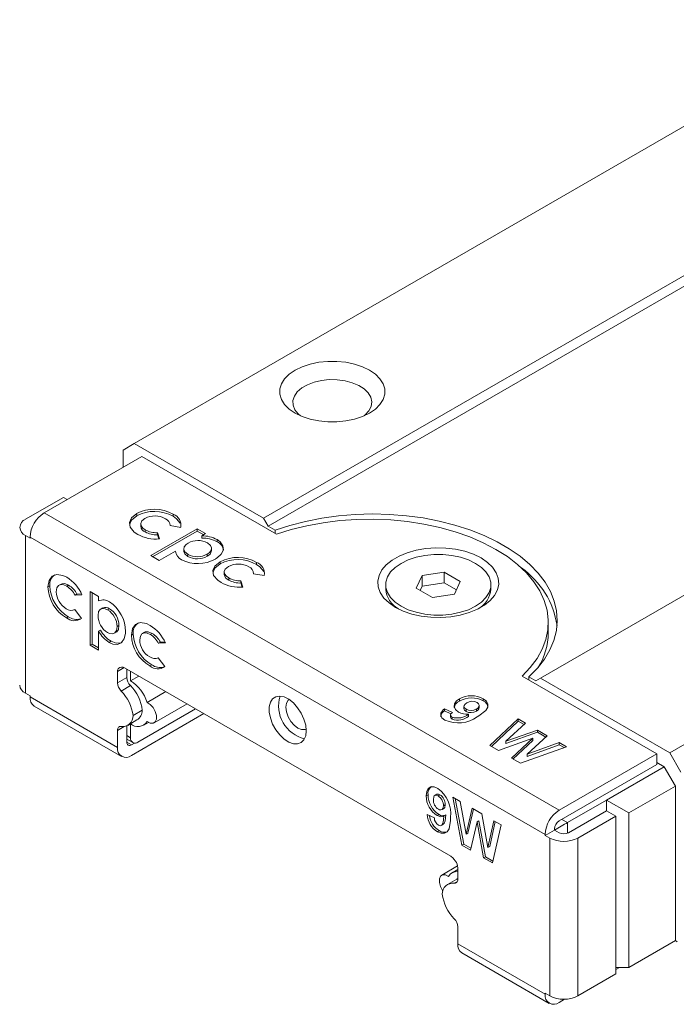
# Model space of a CAD drawing. Units: millimetres. Extents: x 94 to 303, y 132 to 235.
# Drawn here: x 246 to 271, y 186 to 224 of the extents above; entities that cross this region are included whole.
import ezdxf

# ---------------------------------------------------------------- set-up
doc = ezdxf.new("R2010")
doc.units = ezdxf.units.MM

msp = doc.modelspace()

# ---------------------------------------------------------------- linework, layer by layer
at = {"color": 7, "linetype": 'Continuous', "lineweight": 15}
for p, q in [((249.94, 207.517), (277.871, 223.641)), ((254.854, 204.68), (282.785, 220.804)), ((282.962, 220.497), (255.031, 204.373)), ((265.39, 198.597), (293.321, 214.721)), ((270.305, 195.76), (298.235, 211.884)), ((249.516, 207.272), (249.94, 207.517)), ((249.94, 207.517), (254.854, 204.68)), ((249.516, 206.619), (249.516, 207.272)), ((246.511, 204.884), (250.223, 207.027)), ((250.223, 207.027), (255.343, 204.071)), ((245.803, 204.639), (247.253, 205.475)), ((247.253, 205.475), (247.394, 205.394)), ((246.511, 204.884), (266.097, 193.576)), ((250.032, 204.775), (250.032, 204.857)), ((251.417, 204.834), (251.417, 204.753)), ((250.187, 204.46), (250.187, 204.379)), ((254.854, 204.68), (255.031, 204.373)), ((250.358, 204.242), (250.358, 204.16)), ((250.569, 203.257), (252.337, 204.277)), ((250.64, 203.216), (252.337, 204.195)), ((250.821, 204.132), (250.898, 203.892)), ((250.821, 204.132), (250.821, 204.05)), ((251.711, 204.334), (251.304, 204.403)), ((252.337, 204.277), (252.654, 204.094)), ((252.337, 204.277), (252.337, 204.195)), ((252.337, 204.195), (252.583, 204.053)), ((252.654, 204.094), (252.509, 204.01)), ((255.031, 204.373), (255.295, 204.221)), ((255.295, 204.221), (255.295, 204.098)), ((245.803, 198.025), (245.803, 204.026)), ((245.803, 204.026), (245.98, 203.924)), ((245.98, 203.965), (265.567, 192.658)), ((245.98, 203.924), (245.98, 203.965)), ((250.821, 204.05), (250.872, 203.891)), ((252.509, 204.01), (252.509, 203.928)), ((253.087, 203.87), (253.087, 203.788)), ((251.508, 203.432), (250.886, 203.073)), ((251.82, 203.519), (251.82, 203.438)), ((252.878, 203.449), (252.878, 203.531)), ((250.886, 203.073), (250.569, 203.257)), ((251.976, 203.226), (251.976, 203.308)), ((252.713, 203.317), (252.713, 203.235)), ((253.205, 202.943), (253.205, 203.025)), ((254.59, 203.003), (254.59, 202.921)), ((253.36, 202.629), (253.36, 202.547)), ((261.725, 202.632), (260.889, 202.502)), ((262.338, 202.278), (261.725, 202.632)), ((261.725, 202.632), (261.725, 202.223)), ((253.531, 202.41), (253.531, 202.328)), ((253.994, 202.3), (254.071, 202.06)), ((253.994, 202.3), (253.994, 202.218)), ((253.994, 202.218), (254.045, 202.059)), ((254.884, 202.503), (254.476, 202.571)), ((260.889, 202.502), (260.665, 202.019)), ((260.889, 202.502), (260.889, 202.094)), ((261.725, 202.223), (260.889, 202.094)), ((262.188, 201.956), (261.725, 202.223)), ((262.114, 201.795), (262.338, 202.278)), ((246.73, 202.109), (246.659, 202.068)), ((247.155, 202.175), (247.084, 202.134)), ((247.443, 202.134), (247.372, 202.094)), ((248.586, 201.707), (248.268, 201.89)), ((248.268, 201.89), (248.268, 199.849)), ((248.339, 199.89), (248.339, 201.85)), ((259.501, 202.149), (259.501, 201.985)), ((260.665, 202.019), (261.277, 201.666)), ((260.889, 202.094), (260.814, 201.933)), ((263.501, 201.985), (263.501, 202.149)), ((247.759, 201.795), (247.688, 201.754)), ((247.688, 201.754), (247.951, 201.769)), ((247.932, 201.805), (247.759, 201.795)), ((248.586, 201.539), (248.586, 201.707)), ((261.277, 201.666), (262.114, 201.795)), ((247.656, 201.192), (247.683, 201.207)), ((247.928, 200.871), (247.682, 201.208)), ((248.736, 201.269), (248.666, 201.228)), ((248.998, 201.237), (248.927, 201.196)), ((247.432, 200.937), (247.361, 200.896)), ((265.685, 200.312), (265.685, 200.72)), ((248.656, 200.425), (248.586, 200.384)), ((248.586, 199.666), (248.586, 200.384)), ((249.181, 200.305), (249.252, 200.346)), ((249.288, 200.559), (249.359, 200.6)), ((250.328, 200.344), (250.257, 200.303)), ((249.057, 199.999), (248.986, 199.958)), ((249.903, 200.277), (249.832, 200.237)), ((250.616, 200.303), (250.545, 200.262)), ((250.932, 199.963), (250.861, 199.923)), ((251.105, 199.973), (250.932, 199.963)), ((248.339, 199.89), (248.268, 199.849)), ((248.268, 199.849), (248.586, 199.666)), ((248.586, 199.748), (248.339, 199.89)), ((250.861, 199.923), (251.124, 199.938)), ((250.829, 199.36), (250.856, 199.376)), ((251.101, 199.039), (250.855, 199.377)), ((249.304, 198.857), (249.555, 199.002)), ((249.304, 198.418), (249.304, 198.857)), ((249.451, 199.019), (249.394, 199.005)), ((249.572, 198.993), (261.975, 191.833)), ((249.657, 198.944), (249.657, 198.622)), ((249.799, 198.862), (249.799, 198.495)), ((250.605, 199.105), (250.534, 199.064)), ((249.304, 198.418), (249.657, 198.622)), ((249.799, 198.495), (250.117, 198.678)), ((264.69, 198.675), (269.81, 195.72)), ((264.949, 198.525), (264.949, 198.648)), ((264.949, 198.648), (265.213, 198.495)), ((265.213, 198.495), (265.39, 198.597)), ((265.39, 198.597), (270.305, 195.76)), ((249.794, 198.314), (249.441, 198.11)), ((245.98, 197.923), (245.803, 198.025)), ((245.98, 197.882), (245.98, 197.923)), ((249.304, 195.963), (245.98, 197.882)), ((250.431, 197.677), (251.141, 198.087)), ((262.305, 197.806), (262.305, 197.724)), ((263.209, 197.816), (263.209, 197.734)), ((246.136, 197.539), (249.459, 195.62)), ((250.247, 197.378), (249.893, 197.174)), ((252.274, 197.433), (250.081, 196.167)), ((250.695, 196.901), (251.946, 197.622)), ((261.738, 197.437), (262.04, 197.297)), ((261.738, 197.437), (261.738, 197.355)), ((261.738, 197.355), (261.983, 197.242)), ((262.475, 197.525), (262.475, 197.444)), ((262.558, 197.417), (262.558, 197.335)), ((262.95, 197.344), (262.95, 197.425)), ((263.06, 197.477), (263.06, 197.559)), ((249.69, 196.804), (250.044, 197.008)), ((249.834, 195.657), (252.592, 197.249)), ((261.966, 197.196), (261.966, 197.115)), ((262.03, 197.115), (262.03, 197.033)), ((262.65, 197.227), (262.65, 197.146)), ((263.466, 196.034), (264.542, 197.046)), ((264.542, 197.046), (264.821, 196.885)), ((264.542, 197.046), (264.542, 196.965)), ((249.561, 196.761), (249.304, 196.612)), ((249.304, 195.963), (249.304, 196.612)), ((249.657, 196.787), (249.657, 196.167)), ((249.799, 196.862), (249.799, 196.331)), ((250.299, 196.812), (250.481, 196.917)), ((263.52, 196.003), (264.542, 196.965)), ((264.821, 196.885), (264.069, 196.198)), ((264.069, 196.198), (265.273, 196.624)), ((264.542, 196.965), (264.766, 196.835)), ((265.273, 196.624), (265.644, 196.41)), ((265.273, 196.624), (265.273, 196.542)), ((249.657, 196.412), (249.799, 196.331)), ((249.657, 196.277), (249.881, 196.148)), ((265.1, 196.312), (263.79, 195.847)), ((264.069, 196.116), (265.273, 196.542)), ((264.29, 195.559), (265.1, 196.312)), ((264.344, 195.528), (265.1, 196.23)), ((265.644, 196.41), (264.887, 195.707)), ((265.1, 196.23), (265.1, 196.312)), ((265.273, 196.542), (265.59, 196.359)), ((249.657, 196.167), (249.834, 196.065)), ((249.945, 196.129), (249.834, 196.065)), ((263.79, 195.847), (263.466, 196.034)), ((264.069, 196.198), (264.069, 196.116)), ((266.373, 195.989), (264.626, 195.364)), ((264.887, 195.707), (266.094, 196.15)), ((264.887, 195.625), (266.094, 196.069)), ((266.094, 196.15), (266.373, 195.989)), ((266.094, 196.15), (266.094, 196.069)), ((266.094, 196.069), (266.286, 195.958)), ((264.626, 195.364), (264.29, 195.559)), ((264.887, 195.707), (264.887, 195.625)), ((269.81, 195.72), (266.097, 193.576)), ((269.81, 195.311), (269.81, 195.72)), ((270.305, 195.76), (270.729, 195.026)), ((266.097, 193.168), (269.81, 195.311)), ((267.9, 193.964), (270.093, 195.23)), ((270.093, 195.23), (269.81, 195.393)), ((270.517, 194.495), (270.093, 195.23)), ((268.749, 193.474), (270.517, 194.495)), ((270.517, 188.616), (270.517, 194.495)), ((261.114, 194.166), (261.043, 194.125)), ((261.439, 194.183), (261.368, 194.142)), ((261.564, 194.166), (261.493, 194.125)), ((262.337, 193.91), (262.059, 194.071)), ((262.059, 194.071), (262.397, 192.242)), ((262.468, 192.283), (262.146, 194.02)), ((261.644, 193.598), (261.715, 193.639)), ((261.767, 193.781), (261.696, 193.741)), ((262.557, 192.661), (262.337, 193.91)), ((262.79, 193.649), (262.557, 192.661)), ((262.628, 192.702), (262.844, 193.618)), ((263.161, 193.434), (262.79, 193.649)), ((266.416, 193.107), (267.9, 193.964)), ((267.9, 193.964), (267.9, 193.556)), ((267.9, 193.964), (268.749, 193.474)), ((261.352, 193.286), (261.08, 193.408)), ((261.529, 193.411), (261.458, 193.37)), ((261.788, 193.397), (261.718, 193.357)), ((263.391, 192.161), (263.161, 193.434)), ((266.203, 193.229), (266.416, 193.107)), ((267.9, 193.556), (266.451, 192.719)), ((266.804, 192.515), (268.254, 193.352)), ((268.254, 193.352), (267.9, 193.556)), ((268.254, 193.352), (268.254, 187.35)), ((268.749, 193.474), (268.749, 187.595)), ((261.618, 193), (261.688, 193.041)), ((262.721, 192.055), (262.974, 193.13)), ((263.045, 193.171), (262.974, 193.13)), ((262.974, 193.13), (263.221, 191.767)), ((263.291, 191.808), (263.045, 193.171)), ((263.611, 193.175), (263.391, 192.161)), ((263.462, 192.202), (263.666, 193.143)), ((263.558, 191.572), (263.89, 193.014)), ((263.89, 193.014), (263.611, 193.175)), ((265.921, 192.862), (265.921, 192.821)), ((266.416, 193.107), (266.416, 192.702)), ((261.466, 192.759), (261.537, 192.8)), ((262.628, 192.702), (262.557, 192.661)), ((265.567, 192.617), (265.921, 192.821)), ((265.567, 192.658), (265.567, 192.617)), ((265.567, 192.617), (265.744, 192.515)), ((265.744, 192.515), (265.744, 186.513)), ((265.921, 192.821), (266.097, 192.719)), ((266.804, 186.513), (266.804, 192.515)), ((262.468, 192.283), (262.397, 192.242)), ((262.397, 192.242), (262.721, 192.055)), ((262.738, 192.127), (262.468, 192.283)), ((263.462, 192.202), (263.391, 192.161)), ((263.291, 191.808), (263.221, 191.767)), ((263.221, 191.767), (263.558, 191.572)), ((263.574, 191.644), (263.291, 191.808)), ((262.236, 191.458), (261.63, 191.108)), ((262.153, 191.64), (262.096, 191.718)), ((262.244, 190.948), (262.244, 191.387)), ((262.244, 191.322), (262.027, 191.196)), ((262.21, 190.96), (261.857, 190.756)), ((262.107, 190.798), (262.23, 190.869)), ((262.244, 188.493), (262.244, 189.142)), ((265.567, 186.575), (262.244, 188.493)), ((268.749, 187.595), (270.517, 188.616)), ((270.588, 188.575), (270.517, 188.616)), ((262.399, 188.15), (265.722, 186.231)), ((266.804, 186.513), (268.254, 187.35)), ((268.254, 187.513), (268.396, 187.595)), ((268.749, 187.595), (268.254, 187.595)), ((265.744, 186.513), (265.567, 186.615)), ((265.567, 186.615), (265.567, 186.575)), ((266.097, 186.268), (266.303, 186.387))]:
    msp.add_line(p, q, dxfattribs=at)
at = {"color": 7, "linetype": 'Continuous', "lineweight": 15, "flags": 128}
for points in [[(258.885, 208.68), (259.109, 208.834), (259.283, 209.008), (259.403, 209.198), (259.463, 209.396), (259.463, 209.597), (259.403, 209.795), (259.283, 209.984), (259.109, 210.159), (258.885, 210.313), (258.618, 210.442), (258.316, 210.543), (257.988, 210.612), (257.645, 210.647), (257.296, 210.647), (256.953, 210.612), (256.625, 210.543), (256.324, 210.442), (256.056, 210.313), (255.832, 210.159), (255.658, 209.984), (255.539, 209.795), (255.478, 209.597), (255.478, 209.396), (255.539, 209.198), (255.658, 209.008), (255.832, 208.834), (256.056, 208.68), (256.324, 208.551), (256.625, 208.45), (256.953, 208.381), (257.296, 208.346), (257.645, 208.346), (257.988, 208.381), (258.316, 208.45), (258.618, 208.551), (258.885, 208.68)], [(258.683, 208.578), (258.723, 208.612), (258.864, 208.767), (258.947, 208.935), (258.97, 209.11), (258.932, 209.284), (258.834, 209.45), (258.68, 209.601), (258.476, 209.731), (258.232, 209.834), (257.956, 209.908), (257.66, 209.947), (257.357, 209.952), (257.058, 209.921), (256.776, 209.856), (256.523, 209.759), (256.308, 209.635), (256.141, 209.489), (256.029, 209.326), (255.975, 209.154), (255.983, 208.979), (256.051, 208.808), (256.178, 208.649), (256.259, 208.578)], [(250.07, 204.068), (249.939, 204.155), (249.782, 204.337), (249.758, 204.523), (249.833, 204.691), (250.032, 204.857)], [(255.295, 204.221), (255.861, 204.406), (256.454, 204.56), (257.069, 204.682), (257.702, 204.77), (258.345, 204.823), (258.995, 204.843), (259.644, 204.827), (260.289, 204.776), (260.922, 204.692), (261.539, 204.573), (262.135, 204.422), (262.703, 204.24), (263.24, 204.028), (263.741, 203.789), (264.201, 203.523), (264.616, 203.234), (264.983, 202.924), (265.298, 202.596), (265.56, 202.252), (265.765, 201.896), (265.912, 201.53), (265.999, 201.158), (266.026, 200.783), (265.993, 200.408), (265.9, 200.037), (265.747, 199.672), (265.537, 199.317), (265.27, 198.974), (264.949, 198.648)], [(249.766, 204.46), (249.833, 204.609), (250.032, 204.775)], [(250.347, 204.673), (250.23, 204.578), (250.189, 204.486), (250.202, 204.391), (250.27, 204.304), (250.358, 204.242)], [(251.417, 204.753), (251.547, 204.664), (251.692, 204.49)], [(255.343, 204.071), (255.911, 204.25), (256.506, 204.397), (257.122, 204.511), (257.755, 204.591), (258.398, 204.635), (259.045, 204.644), (259.691, 204.618), (260.329, 204.556), (260.954, 204.459), (261.561, 204.329), (262.143, 204.166), (262.696, 203.971), (263.214, 203.747), (263.693, 203.496), (264.129, 203.219), (264.517, 202.92), (264.853, 202.601), (265.136, 202.265), (265.362, 201.915), (265.53, 201.554), (265.637, 201.185), (265.683, 200.812), (265.667, 200.439), (265.59, 200.068), (265.453, 199.703), (265.255, 199.347), (265, 199.003), (264.69, 198.675)], [(251.976, 203.308), (251.86, 203.404), (251.821, 203.497), (251.837, 203.593), (251.912, 203.683), (251.989, 203.736)], [(252.724, 203.74), (252.839, 203.644), (252.877, 203.551), (252.86, 203.455), (252.785, 203.366), (252.713, 203.317)], [(253.087, 203.87), (253.213, 203.78), (253.312, 203.636), (253.328, 203.485), (253.251, 203.314), (253.091, 203.171), (253.026, 203.131)], [(251.976, 203.226), (251.86, 203.322), (251.821, 203.416), (251.825, 203.438)], [(259.875, 201.291), (259.629, 201.459), (259.435, 201.647), (259.297, 201.852), (259.219, 202.066), (259.203, 202.285), (259.25, 202.503), (259.359, 202.713), (259.525, 202.91), (259.746, 203.088), (260.015, 203.244), (260.324, 203.371), (260.665, 203.467), (261.029, 203.53), (261.406, 203.557), (261.786, 203.548), (262.157, 203.503), (262.511, 203.423), (262.838, 203.311), (263.128, 203.169), (263.373, 203.002), (263.567, 202.814), (263.706, 202.609), (263.784, 202.395), (263.799, 202.175), (263.752, 201.958), (263.644, 201.748), (263.477, 201.551), (263.256, 201.372), (262.988, 201.217), (262.679, 201.09), (262.337, 200.993), (261.973, 200.931), (261.596, 200.904), (261.217, 200.913), (260.845, 200.958), (260.491, 201.038), (260.165, 201.15), (259.875, 201.291)], [(253.243, 202.236), (253.112, 202.324), (252.955, 202.505), (252.931, 202.691), (253.006, 202.859), (253.205, 203.025)], [(262.915, 201.332), (262.648, 201.203), (262.346, 201.102), (262.019, 201.033), (261.675, 200.999), (261.327, 200.999), (260.984, 201.033), (260.656, 201.102), (260.354, 201.203), (260.087, 201.332), (259.863, 201.486), (259.689, 201.661), (259.569, 201.85), (259.509, 202.048), (259.509, 202.249), (259.569, 202.448), (259.689, 202.637), (259.863, 202.811), (260.087, 202.965), (260.354, 203.094), (260.656, 203.195), (260.984, 203.264), (261.327, 203.299), (261.675, 203.299), (262.019, 203.264), (262.346, 203.195), (262.648, 203.094), (262.915, 202.965), (263.139, 202.811), (263.314, 202.637), (263.433, 202.448), (263.494, 202.249), (263.494, 202.048), (263.433, 201.85), (263.314, 201.661), (263.139, 201.486), (262.915, 201.332)], [(252.939, 202.628), (253.006, 202.777), (253.205, 202.943)], [(253.52, 202.841), (253.403, 202.746), (253.362, 202.654), (253.375, 202.56), (253.443, 202.472), (253.531, 202.41)], [(254.59, 202.921), (254.719, 202.833), (254.865, 202.659)], [(247.371, 202.435), (247.23, 202.503), (246.999, 202.543), (246.813, 202.475), (246.701, 202.317), (246.659, 202.068)], [(246.976, 201.883), (247, 202.032), (247.059, 202.117), (247.148, 202.156), (247.262, 202.144), (247.372, 202.094)], [(247.443, 202.134), (247.302, 202.193), (247.194, 202.192), (247.158, 202.169)], [(248.563, 200.979), (248.585, 201.128), (248.641, 201.21), (248.726, 201.249), (248.837, 201.237), (248.927, 201.196)], [(250.544, 200.603), (250.403, 200.671), (250.171, 200.711), (249.986, 200.643), (249.874, 200.485), (249.832, 200.237)], [(249.288, 200.559), (249.265, 200.409), (249.205, 200.322), (249.114, 200.282), (249.003, 200.297), (248.927, 200.332)], [(248.986, 199.958), (249.128, 199.896), (249.299, 199.881), (249.444, 199.942), (249.56, 200.096), (249.604, 200.313), (249.605, 200.37)], [(249.359, 200.6), (249.336, 200.45), (249.276, 200.363), (249.249, 200.351)], [(250.616, 200.303), (250.475, 200.361), (250.367, 200.36), (250.331, 200.338)], [(249.48, 199.972), (249.446, 199.944), (249.25, 199.924), (249.057, 199.999)], [(250.149, 200.051), (250.172, 200.201), (250.232, 200.286), (250.321, 200.324), (250.435, 200.312), (250.545, 200.262)], [(256.481, 196.597), (256.459, 196.407), (256.393, 196.254), (256.289, 196.149), (256.153, 196.097), (255.992, 196.102), (255.818, 196.164), (255.641, 196.279), (255.473, 196.44), (255.323, 196.636), (255.202, 196.855), (255.116, 197.084), (255.072, 197.308), (255.072, 197.512), (255.116, 197.685), (255.202, 197.815), (255.323, 197.894), (255.473, 197.918), (255.641, 197.884), (255.818, 197.794), (255.992, 197.655), (256.153, 197.476), (256.289, 197.266), (256.393, 197.041), (256.459, 196.813), (256.481, 196.597)], [(255.829, 197.787), (255.791, 197.756), (255.725, 197.646), (255.703, 197.495), (255.725, 197.318), (255.791, 197.132), (255.892, 196.956), (256.02, 196.807), (256.163, 196.699), (256.305, 196.643), (256.433, 196.644), (256.479, 196.662)], [(262.273, 197.309), (262.157, 197.404), (262.107, 197.518), (262.121, 197.625), (262.2, 197.732), (262.305, 197.806)], [(263.209, 197.816), (263.329, 197.722), (263.388, 197.61), (263.384, 197.497), (263.309, 197.374), (263.045, 197.167), (262.982, 197.13)], [(250.431, 196.948), (250.55, 196.889), (250.658, 196.885), (250.739, 196.938), (250.783, 197.041), (250.783, 197.179), (250.739, 197.332), (250.658, 197.479), (250.55, 197.6), (250.431, 197.677)], [(261.756, 197.001), (261.636, 197.095), (261.592, 197.182), (261.6, 197.272), (261.682, 197.388), (261.738, 197.437)], [(262.558, 197.417), (262.499, 197.464), (262.476, 197.511), (262.482, 197.559), (262.521, 197.609), (262.588, 197.656)], [(262.558, 197.335), (262.499, 197.382), (262.476, 197.429), (262.478, 197.444)], [(262.979, 197.676), (263.036, 197.628), (263.059, 197.571), (263.048, 197.513), (263.004, 197.462), (262.95, 197.425)], [(262.04, 197.297), (261.979, 197.238), (261.966, 197.2), (261.976, 197.162), (262.006, 197.13), (262.03, 197.115)], [(249.304, 196.612), (249.306, 196.647), (249.313, 196.679), (249.325, 196.707), (249.341, 196.729), (249.361, 196.746), (249.385, 196.758), (249.412, 196.763), (249.441, 196.762)], [(261.487, 194.401), (261.346, 194.46), (261.218, 194.46), (261.122, 194.401), (261.063, 194.288), (261.043, 194.125)], [(261.315, 193.982), (261.327, 194.083), (261.349, 194.127), (261.388, 194.15), (261.432, 194.15), (261.493, 194.125)], [(261.44, 194.18), (261.459, 194.191), (261.503, 194.191), (261.564, 194.166)], [(261.696, 193.741), (261.678, 193.636), (261.647, 193.599), (261.603, 193.586), (261.545, 193.596), (261.508, 193.614)], [(261.767, 193.781), (261.749, 193.677), (261.718, 193.64), (261.715, 193.639)], [(261.458, 193.37), (261.592, 193.323), (261.689, 193.339), (261.718, 193.357)], [(261.466, 192.759), (261.607, 192.7), (261.736, 192.698), (261.839, 192.755), (261.912, 192.874), (261.965, 193.179), (261.968, 193.306)], [(261.718, 193.357), (261.703, 193.202), (261.672, 193.069), (261.636, 193.013), (261.579, 192.988), (261.533, 192.995), (261.505, 193.009)], [(261.687, 193.043), (261.725, 193.074), (261.761, 193.17), (261.788, 193.397)], [(261.894, 191.06), (261.775, 191.12), (261.667, 191.123), (261.586, 191.07), (261.542, 190.967), (261.542, 190.83), (261.586, 190.677), (261.667, 190.529), (261.679, 190.513)], [(262.21, 190.96), (262.216, 190.963), (262.244, 190.976)], [(262.244, 190.948), (262.241, 190.912), (262.234, 190.88), (262.222, 190.853), (262.206, 190.83), (262.186, 190.813), (262.162, 190.802), (262.136, 190.797), (262.107, 190.798)]]:
    msp.add_lwpolyline(points, dxfattribs=at)
at = {"color": 7, "linetype": 'Continuous', "lineweight": 15}
for centre, radius, start, end in [((247.132, 203.913), 1.153, 122.6055, 177.3945), ((250.704, 203.582), 1.441, 60.3458, 117.8107), ((250.704, 203.501), 1.441, 60.3458, 117.8107), ((251.268, 204.411), 0.449, 350.1998, 70.6942), ((245.92, 204.333), 0.327, 110.7834, 249.2166), ((250.728, 203.978), 0.792, 59.9844, 118.6878), ((251.009, 204.392), 0.295, 2.0872, 67.096), ((250.446, 204.399), 0.255, 184.5479, 249.8351), ((250.777, 204.972), 0.842, 240.1921, 273.0256), ((250.777, 204.89), 0.842, 240.1921, 273.0256), ((250.765, 205.297), 1.412, 240.5245, 275.4272), ((252.36, 203.078), 0.755, 61.1583, 119.3837), ((252.531, 202.834), 1.176, 61.7496, 91.0797), ((252.531, 202.753), 1.176, 61.7496, 91.0797), ((252.948, 203.439), 0.376, 0.7032, 68.271), ((251.903, 203.465), 0.396, 184.679, 245.8175), ((252.618, 203.474), 0.257, 291.829, 354.515), ((252.358, 204.317), 1.362, 243.0457, 299.3784), ((252.337, 203.982), 0.764, 241.8486, 299.5494), ((252.337, 203.9), 0.764, 241.8486, 299.5494), ((253.877, 201.751), 1.441, 60.3458, 117.8107), ((253.877, 201.669), 1.441, 60.3458, 117.8107), ((254.441, 202.579), 0.449, 350.1998, 70.6942), ((253.9, 202.146), 0.792, 59.9844, 118.6878), ((254.182, 202.56), 0.295, 2.0872, 67.096), ((262.78, 200.111), 3.274, 8.5409, 54.8551), ((247.154, 202.168), 0.428, 122.3131, 187.875), ((246.636, 201.208), 1.43, 23.1088, 59.0619), ((253.938, 203.466), 1.412, 240.5245, 275.4272), ((253.619, 202.567), 0.255, 184.5479, 249.8351), ((253.95, 203.14), 0.842, 240.1921, 273.0256), ((253.95, 203.059), 0.842, 240.1921, 273.0256), ((248.065, 202.114), 1.407, 181.8724, 239.9796), ((248.148, 202.162), 1.419, 182.1485, 239.7035), ((247.735, 201.897), 0.759, 181.0355, 239.9379), ((246.933, 201.368), 0.848, 27.0874, 58.8042), ((247.037, 201.44), 0.805, 26.201, 59.6906), ((260.463, 202.071), 0.966, 185.0975, 240.5369), ((262.563, 202.056), 0.941, 298.6698, 355.6958), ((248.754, 201.162), 0.413, 54.0721, 114.0504), ((248.27, 200.376), 1.336, 359.7543, 57.0628), ((247.544, 201.485), 0.31, 232.4413, 296.4931), ((248.848, 201.056), 0.235, 50.384, 117.8245), ((248.531, 200.551), 0.757, 0.5959, 58.4443), ((248.602, 200.592), 0.757, 0.5959, 58.4443), ((247.661, 201.244), 0.46, 229.2932, 305.5553), ((247.765, 201.421), 0.588, 235.4849, 282.5327), ((249.326, 200.983), 0.763, 180.3149, 238.5167), ((249.594, 200.931), 1.147, 208.4844, 238.0249), ((249.655, 200.963), 1.134, 208.3062, 238.203), ((250.327, 200.336), 0.428, 122.3131, 187.875), ((249.809, 199.377), 1.43, 23.1088, 59.0619), ((251.238, 200.283), 1.407, 181.8724, 239.9796), ((251.321, 200.331), 1.419, 182.1485, 239.7035), ((250.908, 200.065), 0.759, 181.0355, 239.9379), ((250.106, 199.536), 0.848, 27.0874, 58.8042), ((250.21, 199.608), 0.805, 26.201, 59.6906), ((263.19, 200.341), 2.495, 327.6871, 359.3229), ((250.717, 199.654), 0.31, 232.4413, 296.4931), ((249.439, 198.876), 0.137, 109.1554, 188.1294), ((249.478, 198.849), 0.171, 56.6986, 99.2317), ((250.834, 199.413), 0.46, 229.2932, 305.5553), ((250.938, 199.59), 0.588, 235.4849, 282.5327), ((250.125, 198.645), 0.469, 182.8819, 225.0657), ((248.961, 197.193), 1.548, 18.2489, 57.2509), ((245.959, 198.368), 0.377, 185.6948, 245.6253), ((249.772, 198.441), 0.469, 182.8819, 225.0657), ((248.297, 196.979), 1.608, 6.9792, 44.6729), ((248.651, 197.183), 1.608, 6.9792, 44.6729), ((246.356, 197.845), 0.377, 174.379, 234.3088), ((256.712, 197.547), 1.284, 163.2187, 256.7759), ((262.407, 197.446), 0.297, 110.187, 175.8607), ((262.765, 197.004), 0.925, 61.3416, 119.8604), ((262.765, 196.922), 0.925, 61.3416, 119.8604), ((262.801, 197.34), 0.38, 62.0528, 123.8946), ((263.13, 197.49), 0.257, 357.7116, 72.0763), ((249.79, 197.388), 0.457, 303.7624, 358.8347), ((261.881, 197.106), 0.288, 119.8632, 174.8645), ((262.747, 197.762), 0.393, 241.374, 301.2067), ((262.747, 197.68), 0.393, 241.374, 301.2067), ((262.894, 197.499), 0.165, 290.1813, 352.5563), ((249.493, 197.159), 0.4, 262.4428, 2.2633), ((262.257, 198.128), 1.233, 245.996, 305.9864), ((262.071, 197.13), 0.105, 188.2997, 246.9082), ((262.234, 197.754), 0.671, 252.2769, 308.2817), ((262.234, 197.673), 0.671, 252.2769, 308.2817), ((262.599, 197.902), 0.676, 241.1914, 274.3191), ((250.075, 197.193), 0.432, 230.0935, 325.5025), ((249.971, 196.303), 0.175, 170.786, 309.2033), ((249.627, 195.911), 0.328, 170.786, 309.2033), ((249.765, 196.15), 0.109, 170.786, 309.2033), ((261.394, 194.228), 0.287, 121.4829, 192.3586), ((260.779, 193.437), 1.196, 353.7234, 53.6943), ((261.941, 194.127), 0.898, 180.1284, 237.4779), ((262.016, 194.17), 0.902, 180.2649, 237.3414), ((261.727, 193.963), 0.412, 177.3678, 237.8445), ((261.244, 193.748), 0.452, 359.1088, 56.5802), ((261.315, 193.789), 0.452, 359.1088, 56.5802), ((261.897, 193.455), 0.819, 183.3054, 238.2575), ((261.955, 193.481), 0.8, 187.9822, 238.464), ((261.695, 193.295), 0.344, 181.5574, 236.3697), ((261.662, 193.583), 0.217, 232.3, 296.2952), ((266.718, 192.605), 1.153, 122.6055, 177.3945), ((266.304, 192.845), 0.384, 122.6055, 177.3945), ((261.723, 193.037), 0.301, 231.9994, 297.3651), ((266.274, 193.539), 1.153, 242.6097, 297.3903), ((266.274, 193.06), 0.384, 242.6097, 297.3903), ((261.763, 191.486), 0.406, 34.8517, 58.6072), ((261.791, 191.368), 0.453, 2.4439, 36.9213), ((262.209, 190.881), 0.363, 84.522, 150.3866), ((262.054, 190.401), 0.4, 82.4428, 182.2633), ((263.25, 190.58), 1.608, 186.9792, 224.6729), ((261.776, 189.118), 0.469, 2.8819, 45.0657), ((262.619, 188.456), 0.377, 174.379, 234.3088), ((265.89, 186.522), 0.328, 170.786, 309.2033), ((266.274, 187.537), 1.153, 242.6097, 297.3903)]:
    msp.add_arc(centre, radius, start, end, dxfattribs=at)
msp.add_ellipse((266.133, 192.944), major_axis=(0.4, 0.231), ratio=0.00007, start_param=0.785358, end_param=2.129746, dxfattribs=at)

doc.saveas('drawing.dxf')
